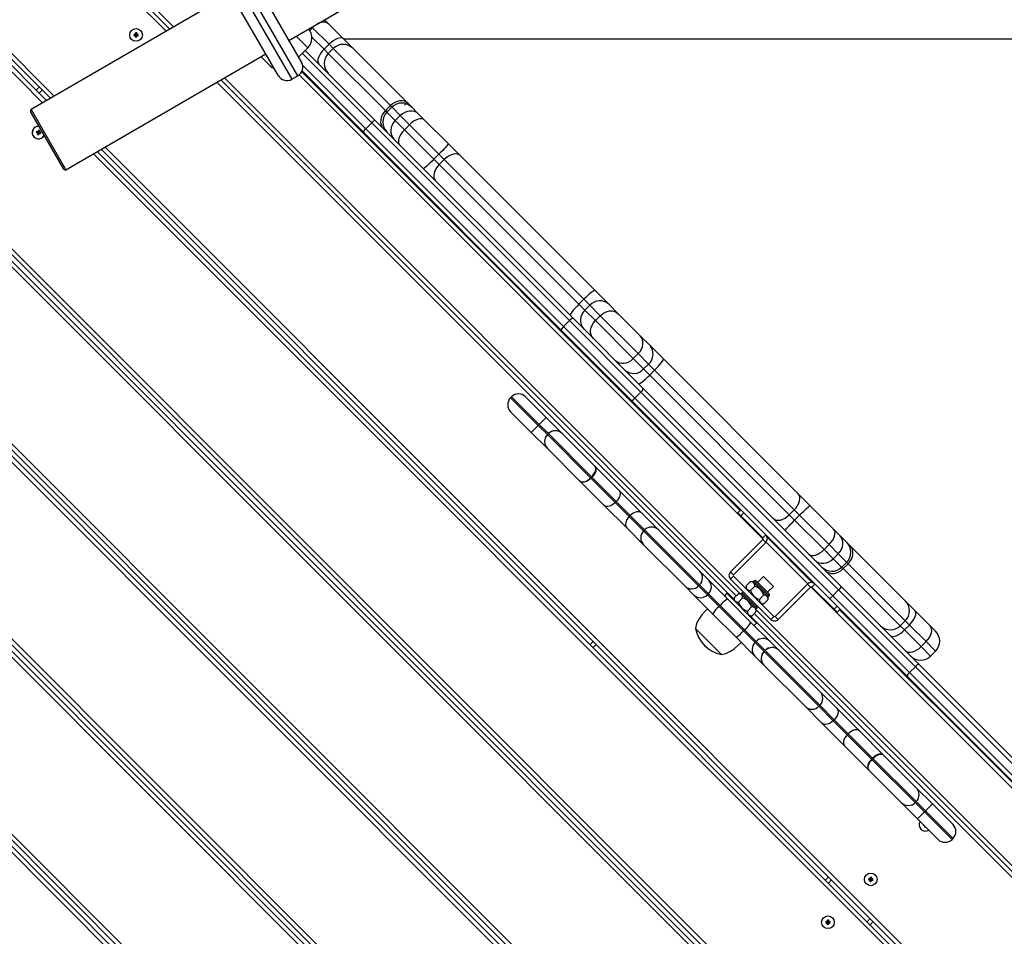
# Model space of a CAD drawing. Units: millimetres. Extents: x 38478 to 48311, y 31061 to 38917.
# Drawn here: x 43369 to 44070, y 35788 to 36441 of the extents above; entities that cross this region are included whole.
import ezdxf

# ---------------------------------------------------------------- set-up
doc = ezdxf.new("R2010")
doc.units = ezdxf.units.MM
doc.layers.add('TIPTAP', color=6, linetype='Continuous')

# ---------------------------------------------------------------- blocks, each defined once
blk = doc.blocks.new('MM128 P MF_top')
at = {"layer": 'TIPTAP'}
for p, q in [((-804.33, 779.59), (-719.59, 694.85)), ((-724.97, 691.73), (-808.58, 775.34)), ((-806.46, 777.46), (-722.28, 693.29)), ((-637.54, 685.18), (-495.2, 767.65)), ((-685.27, 743.62), (-635.39, 657.53)), ((-631.06, 660.04), (-680.94, 746.13)), ((-671.38, 743.58), (-628.52, 669.6)), ((-896.26, 737.16), (-804.66, 645.56)), ((-812.9, 640.79), (-902.76, 730.65)), ((-900.64, 732.77), (-810.21, 642.34)), ((-807.35, 644), (-898.38, 735.04)), ((-644.96, 660.08), (-687.82, 734.06)), ((-678.79, 718.48), (-821.13, 636.02)), ((-622.66, 692.31), (-620.71, 694.25)), ((-620.71, 694.25), (-621.14, 694.68)), ((-608.89, 682.43), (-620.71, 694.25)), ((-612.19, 699.87), (-609.4, 697.08)), ((-609.4, 697.08), (-598.59, 686.27)), ((-747.78, 689.75), (-747.9, 688.75)), ((-747.51, 689.06), (-747.9, 688.75)), ((-747.9, 688.75), (-746.91, 688.64)), ((-746.79, 689.63), (-747.78, 689.75)), ((-747.48, 689.36), (-747.78, 689.75)), ((-747.48, 689.36), (-747.51, 689.06)), ((-747.51, 689.06), (-746.52, 688.94)), ((-746.49, 689.25), (-747.48, 689.36)), ((-746.91, 688.64), (-747.02, 687.64)), ((-746.64, 687.95), (-747.02, 687.64)), ((-747.02, 687.64), (-746.03, 687.53)), ((-746.52, 688.94), (-746.91, 688.64)), ((-746.67, 690.62), (-746.79, 689.63)), ((-746.49, 689.25), (-746.79, 689.63)), ((-745.68, 690.51), (-746.67, 690.62)), ((-746.37, 690.24), (-746.67, 690.62)), ((-746.52, 688.94), (-746.64, 687.95)), ((-746.64, 687.95), (-746.33, 687.91)), ((-746.37, 690.24), (-746.49, 689.25)), ((-746.06, 690.2), (-746.37, 690.24)), ((-746.33, 687.91), (-746.22, 688.9)), ((-746.33, 687.91), (-746.03, 687.53)), ((-746.22, 688.9), (-745.91, 688.52)), ((-746.22, 688.9), (-745.22, 688.79)), ((-746.18, 689.21), (-746.06, 690.2)), ((-746.18, 689.21), (-745.8, 689.51)), ((-745.19, 689.09), (-746.18, 689.21)), ((-746.06, 690.2), (-745.68, 690.51)), ((-746.03, 687.53), (-745.91, 688.52)), ((-745.91, 688.52), (-744.92, 688.4)), ((-745.8, 689.51), (-745.68, 690.51)), ((-744.8, 689.4), (-745.8, 689.51)), ((-745.22, 688.79), (-745.19, 689.09)), ((-745.22, 688.79), (-744.92, 688.4)), ((-745.19, 689.09), (-744.8, 689.4)), ((-744.92, 688.4), (-744.8, 689.4)), ((-624.05, 679.91), (-632.33, 688.19)), ((-621.14, 687.61), (-612.43, 678.89)), ((-612.43, 678.89), (-608.89, 682.43)), ((-605.88, 679.42), (-608.89, 682.43)), ((-598.73, 686.42), (1733.96, 686.42)), ((-598.59, 686.27), (-591.8, 679.48)), ((-796.32, 593.19), (-653.98, 675.65)), ((-650.92, 667.18), (-657.41, 673.67)), ((-631.33, 674.47), (-630.41, 673.55)), ((-630.41, 673.55), (-630.66, 673.3)), ((-624.05, 679.91), (-630.41, 673.55)), ((-578.5, 626.58), (-627.94, 676.02)), ((-625.82, 678.14), (-575.99, 628.32)), ((-612.43, 678.89), (-609.42, 675.89)), ((-609.42, 675.89), (-605.88, 679.42)), ((-609.42, 675.89), (-568.78, 635.25)), ((-565.25, 638.79), (-605.88, 679.42)), ((-591.8, 679.48), (-552.56, 640.24)), ((-965.7, 667.72), (-205.56, -92.42)), ((-627.67, 667.27), (-582.74, 622.34)), ((-212.06, -98.92), (-972.2, 661.22)), ((-970.08, 663.34), (-209.94, -96.8)), ((-207.68, -94.54), (-967.82, 665.6)), ((-635.39, 657.53), (-631.06, 660.04)), ((-299.84, 330.25), (-630.21, 660.62)), ((-628.31, 662.96), (-316.08, 350.72)), ((-584.48, 619.84), (-628.09, 663.45)), ((-320.39, 287.16), (-688.74, 655.51)), ((-686.06, 657.07), (-318.9, 289.91)), ((-683.37, 658.62), (-316.15, 291.4)), ((-817.56, 649.69), (-815.29, 651.95)), ((-813.17, 649.83), (-815.44, 647.57)), ((-568.78, 635.25), (-565.25, 638.79)), ((-564.26, 637.8), (-565.25, 638.79)), ((-563.16, 638.47), (-564.1, 637.64)), ((-555.06, 639.2), (-554.12, 640.14)), ((-552.56, 640.24), (-550.13, 637.81)), ((-797.68, 593.55), (-821.49, 634.65)), ((-821.13, 636.02), (-796.32, 593.19)), ((-568.78, 635.25), (-567.64, 634.11)), ((-564.17, 637.71), (-567.7, 634.17)), ((-561.71, 628.18), (-567.65, 634.12)), ((-558.17, 631.71), (-564.07, 637.61)), ((-561.71, 628.18), (-558.17, 631.71)), ((-551.65, 625.19), (-558.17, 631.71)), ((-549.95, 637.64), (-545.11, 632.79)), ((-545.11, 632.79), (-540.83, 628.51)), ((-582.74, 622.34), (-578.5, 626.58)), ((-437.64, 485.73), (-578.5, 626.58)), ((-575.99, 628.32), (-435.14, 487.47)), ((-561.71, 628.18), (-555.19, 621.66)), ((-555.19, 621.66), (-551.65, 625.19)), ((-530.65, 604.19), (-551.65, 625.19)), ((-540.83, 628.51), (-524.04, 611.73)), ((-817.22, 620.31), (-817.34, 619.32)), ((-816.95, 619.62), (-817.34, 619.32)), ((-817.34, 619.32), (-816.34, 619.2)), ((-816.23, 620.19), (-817.22, 620.31)), ((-816.92, 619.93), (-817.22, 620.31)), ((-816.92, 619.93), (-816.95, 619.62)), ((-816.95, 619.62), (-815.96, 619.5)), ((-815.92, 619.81), (-816.92, 619.93)), ((-816.34, 619.2), (-816.46, 618.21)), ((-816.08, 618.51), (-816.46, 618.21)), ((-816.46, 618.21), (-815.47, 618.09)), ((-815.96, 619.5), (-816.34, 619.2)), ((-816.11, 621.19), (-816.23, 620.19)), ((-815.92, 619.81), (-816.23, 620.19)), ((-815.81, 620.8), (-816.11, 621.19)), ((-815.12, 621.07), (-816.11, 621.19)), ((-815.96, 619.5), (-816.08, 618.51)), ((-816.08, 618.51), (-815.77, 618.47)), ((-815.81, 620.8), (-815.92, 619.81)), ((-815.5, 620.77), (-815.81, 620.8)), ((-815.77, 618.47), (-815.65, 619.47)), ((-815.77, 618.47), (-815.47, 618.09)), ((-815.65, 619.47), (-815.35, 619.08)), ((-815.65, 619.47), (-814.66, 619.35)), ((-815.62, 619.77), (-815.5, 620.77)), ((-815.62, 619.77), (-815.23, 620.08)), ((-814.63, 619.66), (-815.62, 619.77)), ((-815.5, 620.77), (-815.12, 621.07)), ((-815.47, 618.09), (-815.35, 619.08)), ((-815.35, 619.08), (-814.36, 618.97)), ((-815.23, 620.08), (-815.12, 621.07)), ((-814.24, 619.96), (-815.23, 620.08)), ((-814.66, 619.35), (-814.63, 619.66)), ((-814.66, 619.35), (-814.36, 618.97)), ((-814.63, 619.66), (-814.24, 619.96)), ((-814.36, 618.97), (-814.24, 619.96)), ((-443.63, 478.98), (-584.48, 619.84)), ((-582.74, 622.34), (-441.89, 481.48)), ((-555.19, 621.66), (-534.19, 600.66)), ((-524.04, 611.73), (-515.5, 603.18)), ((-142.62, -29.49), (-776.68, 604.57)), ((-773.99, 606.12), (-140.5, -27.37)), ((-138.24, -25.1), (-771.12, 607.78)), ((-768.44, 609.34), (-136.12, -22.98)), ((-534.19, 600.66), (-530.65, 604.19)), ((-526.87, 600.41), (-530.65, 604.19)), ((-515.5, 603.18), (-419.49, 507.17)), ((-277.12, -163.98), (-1037.25, 596.16)), ((-1035.13, 598.28), (-274.99, -161.86)), ((-534.19, 600.66), (-530.4, 596.87)), ((-530.4, 596.87), (-526.87, 600.41)), ((-530.4, 596.87), (-430.96, 497.43)), ((-427.43, 500.97), (-526.87, 600.41)), ((-281.5, -168.36), (-1041.64, 591.78)), ((-1039.52, 593.9), (-279.38, -166.24)), ((-346.55, -233.42), (-1106.69, 526.72)), ((-1104.57, 528.85), (-344.43, -231.29)), ((-350.94, -237.8), (-1111.08, 522.34)), ((-1108.96, 524.46), (-348.82, -235.68)), ((-419.49, 507.17), (-409.76, 497.44)), ((-430.96, 497.43), (-427.43, 500.97)), ((-423.12, 496.66), (-427.43, 500.97)), ((-430.96, 497.43), (-426.65, 493.12)), ((-426.65, 493.12), (-423.12, 496.66)), ((-426.65, 493.12), (-419.26, 485.73)), ((-415.73, 489.27), (-423.12, 496.66)), ((-409.76, 497.44), (-402.99, 490.68)), ((-441.89, 481.48), (-437.64, 485.73)), ((-386.84, 434.93), (-437.64, 485.73)), ((-435.14, 487.47), (-385.1, 437.43)), ((-419.26, 485.73), (-415.73, 489.27)), ((-419.26, 485.73), (-392.26, 458.73)), ((-388.72, 462.26), (-415.73, 489.27)), ((-402.99, 490.68), (-387.31, 474.99)), ((-393.59, 428.94), (-443.63, 478.98)), ((-441.89, 481.48), (-391.09, 430.68)), ((-387.31, 474.99), (-380.55, 468.23)), ((-380.55, 468.23), (-370.82, 458.5)), ((-415.99, -302.85), (-1176.13, 457.29)), ((-1174.01, 459.41), (-413.87, -300.73)), ((-392.26, 458.73), (-388.72, 462.26)), ((-392.26, 458.73), (-384.87, 451.33)), ((-381.33, 454.87), (-388.72, 462.26)), ((-370.82, 458.5), (-274.8, 362.49)), ((-420.37, -307.24), (-1180.51, 452.9)), ((-1178.39, 455.02), (-418.25, -305.12)), ((-384.87, 451.33), (-381.33, 454.87)), ((-384.87, 451.33), (-380.56, 447.03)), ((-377.02, 450.56), (-381.33, 454.87)), ((-380.56, 447.03), (-377.02, 450.56)), ((-277.58, 351.12), (-377.02, 450.56)), ((-380.56, 447.03), (-281.12, 347.58)), ((-391.09, 430.68), (-386.84, 434.93)), ((-245.99, 294.07), (-386.84, 434.93)), ((-385.1, 437.43), (-244.25, 296.58)), ((-478.92, 431.55), (-479.63, 430.84)), ((-479.63, 430.84), (-459.97, 411.18)), ((-459.26, 411.88), (-478.92, 431.55)), ((-469.02, 431.55), (-454.31, 416.83)), ((-252.73, 288.09), (-393.59, 428.94)), ((-391.09, 430.68), (-250.23, 289.83)), ((-464.92, 406.23), (-479.63, 420.94)), ((-459.26, 411.88), (-454.31, 416.83)), ((-454.31, 416.83), (-442.81, 405.34)), ((-464.92, 406.23), (-459.97, 411.18)), ((-459.97, 411.18), (-459.26, 411.88)), ((-459.97, 411.18), (-453.42, 404.63)), ((-452.71, 405.34), (-459.26, 411.88)), ((-453.42, 394.73), (-464.92, 406.23)), ((-452.71, 405.34), (-453.42, 404.63)), ((-453.42, 404.63), (-422.62, 373.83)), ((-421.91, 374.54), (-452.71, 405.34)), ((-442.81, 405.34), (-419.62, 382.14)), ((-430.23, 371.54), (-453.42, 394.73)), ((-419.62, 382.14), (-402.32, 364.84)), ((-422.62, 373.83), (-421.91, 374.54)), ((-422.37, 373.58), (-422.62, 373.83)), ((-421.66, 374.28), (-422.37, 373.58)), ((-422.37, 373.58), (-405.07, 356.28)), ((-421.66, 374.28), (-421.91, 374.54)), ((-404.36, 356.99), (-421.66, 374.28)), ((-412.93, 354.24), (-430.23, 371.54)), ((-402.32, 364.84), (-386.23, 348.75)), ((-274.8, 362.49), (-266.26, 353.94)), ((-396.84, 338.15), (-412.93, 354.24)), ((-405.07, 356.28), (-404.36, 356.99)), ((-405.07, 356.28), (-395.1, 346.31)), ((-394.39, 347.02), (-404.36, 356.99)), ((-321.38, 356.73), (-321.73, 356.38)), ((-317.84, 348.96), (-315.72, 351.08)), ((-281.12, 347.58), (-277.58, 351.12)), ((-273.8, 347.34), (-277.58, 351.12)), ((-266.26, 353.94), (-249.48, 337.16)), ((-395.1, 346.31), (-394.39, 347.02)), ((-395.1, 346.31), (-384.86, 336.07)), ((-384.16, 336.78), (-394.39, 347.02)), ((-386.23, 348.75), (-374.26, 336.78)), ((-315.72, 346.84), (-317.84, 348.96)), ((-313.6, 348.96), (-315.72, 346.84)), ((-299.98, 331.09), (-315.72, 346.84)), ((-281.12, 347.58), (-277.33, 343.8)), ((-277.33, 343.8), (-273.8, 347.34)), ((-277.33, 343.8), (-256.33, 322.8)), ((-252.8, 326.34), (-273.8, 347.34)), ((-384.86, 326.17), (-396.84, 338.15)), ((-384.16, 336.78), (-384.86, 336.07)), ((-345.05, 297.67), (-384.16, 336.78)), ((-374.26, 336.78), (-344.8, 307.33)), ((-249.48, 337.16), (-245.2, 332.88)), ((-384.86, 336.07), (-345.75, 296.96)), ((-322.98, 307.05), (-299.98, 330.05)), ((-299.98, 331.09), (-297.86, 333.21)), ((-297.86, 327.93), (-299.98, 330.05)), ((-296.89, 331.54), (-264.55, 299.2)), ((-245.2, 332.88), (-240.32, 328.01)), ((-355.41, 296.72), (-384.86, 326.17)), ((-320.86, 304.93), (-297.86, 327.93)), ((-267.99, 298.39), (-297.7, 328.1)), ((-256.33, 322.8), (-252.8, 326.34)), ((-256.33, 322.8), (-249.81, 316.28)), ((-246.28, 319.81), (-252.8, 326.34)), ((-240.1, 327.78), (-237.75, 325.43)), ((-237.75, 325.43), (-198.51, 286.19)), ((-249.81, 316.28), (-246.28, 319.81)), ((-249.81, 316.28), (-243.91, 310.38)), ((-246.28, 319.81), (-240.33, 313.87)), ((-244.82, 309.52), (-243.88, 310.35)), ((-243.91, 310.38), (-243.88, 310.35)), ((-243.82, 310.29), (-240.28, 313.82)), ((-243.72, 310.19), (-242.74, 309.21)), ((-242.74, 309.21), (-239.2, 312.74)), ((-242.74, 309.21), (-202.1, 268.57)), ((-239.2, 312.74), (-240.35, 313.89)), ((-198.56, 272.1), (-239.2, 312.74)), ((-344.8, 307.33), (-338.49, 301.01)), ((-322.98, 307.05), (-320.86, 304.93)), ((-320.86, 303.89), (-322.98, 301.77)), ((-294.32, 273.11), (-322.98, 301.77)), ((-292.2, 275.23), (-320.86, 303.89)), ((-299.53, 303.63), (-303.7, 299.46)), ((-296.01, 300.11), (-299.53, 303.63)), ((-349.09, 290.4), (-355.41, 296.72)), ((-345.75, 296.96), (-345.05, 297.67)), ((-345.75, 296.96), (-339.44, 290.65)), ((-338.73, 291.35), (-345.05, 297.67)), ((-338.49, 301.01), (-325.1, 287.62)), ((-311.9, 296.91), (-308.93, 299.88)), ((-311.9, 296.91), (-311.9, 294.93)), ((-306.96, 299.88), (-308.93, 299.88)), ((-308.72, 293.73), (-305.75, 296.7)), ((-306.25, 300.59), (-306.96, 299.88)), ((-306.96, 299.88), (-296.21, 289.14)), ((-295.5, 289.84), (-306.25, 300.59)), ((-304.83, 300.59), (-295.5, 291.26)), ((-296.63, 292.39), (-292.46, 296.56)), ((-292.46, 296.56), (-296.01, 300.11)), ((-268.16, 298.23), (-291.16, 275.23)), ((-266.04, 296.11), (-289.04, 273.11)), ((-266.04, 296.11), (-268.16, 298.23)), ((-66.11, 96.52), (-265.84, 296.25)), ((-262.88, 298.23), (-265, 296.11)), ((-249.26, 280.37), (-265, 296.11)), ((-244.25, 296.58), (-188.79, 241.12)), ((-335.71, 277.02), (-349.09, 290.4)), ((-339.44, 290.65), (-338.73, 291.35)), ((-339.44, 290.65), (-331.14, 282.35)), ((-330.44, 283.06), (-338.73, 291.35)), ((-325.62, 291.68), (-327.39, 289.91)), ((-304.41, 270.47), (-325.62, 291.68)), ((-325.1, 287.62), (-308.46, 270.98)), ((-320.39, 288.43), (-317.42, 291.4)), ((-320.39, 288.26), (-320.39, 286.45)), ((-317.35, 285.39), (-314.38, 288.36)), ((-315.44, 291.4), (-317.25, 291.4)), ((-314.73, 292.11), (-315.44, 291.4)), ((-315.44, 291.4), (-304.69, 280.65)), ((-303.99, 281.36), (-314.73, 292.11)), ((-302.36, 287.37), (-299.39, 290.34)), ((-296.21, 289.14), (-295.5, 289.84)), ((-296.21, 287.16), (-296.21, 289.14)), ((-197.28, 232.63), (-252.73, 288.09)), ((-250.23, 289.83), (-245.99, 294.07)), ((-250.23, 289.83), (-195.6, 235.19)), ((-191.35, 239.44), (-245.99, 294.07)), ((-331.14, 282.35), (-330.44, 283.06)), ((-331.14, 282.35), (-313.73, 264.94)), ((-313.02, 265.65), (-330.44, 283.06)), ((-310.99, 279.03), (-308.02, 282)), ((-304.69, 280.65), (-303.99, 281.36)), ((-304.69, 278.84), (-304.69, 280.65)), ((-301.16, 284.19), (-299.18, 284.19)), ((-299.18, 284.19), (-296.21, 287.16)), ((-249.26, 280.37), (-247.13, 282.49)), ((-198.51, 286.19), (-191.72, 279.4)), ((-319.07, 260.38), (-335.71, 277.02)), ((-309.64, 275.7), (-307.83, 275.7)), ((-97.93, 64.7), (-308.93, 275.7)), ((-307.83, 275.72), (-307.66, 275.7)), ((-307.66, 275.7), (-304.69, 278.67)), ((-306.18, 277.19), (-95.81, 66.82)), ((-304.69, 278.67), (-304.71, 278.84)), ((-304.69, 279.94), (-93.69, 68.94)), ((-294.32, 273.11), (-292.2, 275.23)), ((-291.16, 275.23), (-289.04, 273.11)), ((-247.13, 278.25), (-249.26, 280.37)), ((-245.01, 280.37), (-247.13, 278.25)), ((-245.37, 280.01), (-63.99, 98.64)), ((-191.72, 279.4), (-180.9, 268.58)), ((-348.04, 266.72), (-343.25, 261.93)), ((-308.46, 270.98), (-295.07, 257.6)), ((-306.18, 268.7), (-304.41, 270.47)), ((-202.1, 268.57), (-198.56, 272.1)), ((-202.1, 268.57), (-199.09, 265.56)), ((-199.09, 265.56), (-195.56, 269.1)), ((-195.56, 269.1), (-198.56, 272.1)), ((-183.74, 257.28), (-195.56, 269.1)), ((-180.9, 268.58), (-176.98, 264.66)), ((-343.25, 261.93), (-329.37, 248.05)), ((-305.68, 246.99), (-319.07, 260.38)), ((-313.73, 264.94), (-313.02, 265.65)), ((-313.73, 264.94), (-305.44, 256.65)), ((-304.73, 257.35), (-313.02, 265.65)), ((-199.09, 265.56), (-187.27, 253.74)), ((-422.99, 255.12), (-420.73, 257.39)), ((-418.61, 255.27), (-420.87, 253)), ((-305.44, 256.65), (-304.73, 257.35)), ((-305.44, 256.65), (-299.02, 250.23)), ((-298.32, 250.94), (-304.73, 257.35)), ((-295.07, 257.6), (-288.66, 251.18)), ((-187.27, 253.74), (-183.74, 257.28)), ((-187.27, 253.74), (-180.51, 246.98)), ((-176.98, 250.52), (-183.74, 257.28)), ((-299.27, 240.58), (-305.68, 246.99)), ((-299.02, 250.23), (-298.32, 250.94)), ((-298.99, 250.2), (-299.02, 250.23)), ((-298.29, 250.91), (-298.99, 250.2)), ((-298.99, 250.2), (-260.01, 211.22)), ((-298.29, 250.91), (-298.32, 250.94)), ((-259.31, 211.93), (-298.29, 250.91)), ((-288.66, 251.18), (-259.31, 221.83)), ((-180.51, 246.98), (-176.98, 250.52)), ((-269.91, 211.22), (-299.27, 240.58)), ((-195.6, 235.19), (-191.35, 239.44)), ((-57.28, 105.36), (-191.35, 239.44)), ((-188.79, 241.12), (-55.15, 107.48)), ((-63.64, 98.99), (-197.28, 232.63)), ((-195.6, 235.19), (-61.52, 101.12)), ((-259.31, 221.84), (-247.33, 209.86)), ((-257.94, 199.25), (-269.92, 211.23)), ((-260.02, 211.23), (-249.78, 200.99)), ((-260.01, 211.22), (-259.31, 211.93)), ((-249.07, 201.7), (-259.31, 211.94)), ((-247.33, 209.86), (-231.24, 193.77)), ((-241.85, 183.16), (-257.94, 199.25)), ((-249.78, 200.99), (-249.07, 201.7)), ((-249.78, 200.99), (-239.81, 191.02)), ((-239.1, 191.73), (-249.07, 201.7)), ((-239.81, 191.02), (-239.1, 191.73)), ((-239.81, 191.02), (-222.51, 173.72)), ((-221.81, 174.43), (-239.1, 191.73)), ((-231.24, 193.77), (-213.95, 176.47)), ((-224.55, 165.86), (-241.85, 183.16)), ((-213.95, 176.47), (-190.75, 153.28)), ((-222.51, 173.72), (-221.81, 174.43)), ((-222.26, 173.47), (-222.51, 173.72)), ((-221.55, 174.18), (-222.26, 173.47)), ((-222.26, 173.47), (-191.46, 142.67)), ((-221.55, 174.18), (-221.81, 174.43)), ((-190.75, 143.38), (-221.55, 174.18)), ((-201.36, 142.67), (-224.55, 165.86)), ((-190.75, 153.28), (-179.26, 141.78)), ((-189.86, 131.17), (-201.36, 142.67)), ((-191.46, 142.67), (-190.75, 143.38)), ((-191.46, 142.67), (-184.91, 136.12)), ((-184.21, 136.83), (-190.75, 143.38)), ((-184.21, 136.83), (-179.26, 141.78)), ((-179.26, 141.78), (-164.54, 127.07)), ((-184.91, 136.12), (-189.86, 131.17)), ((-184.91, 136.12), (-184.21, 136.83)), ((-184.91, 136.12), (-165.25, 116.46)), ((-164.54, 117.17), (-184.21, 136.83)), ((-175.15, 116.46), (-189.86, 131.17)), ((-185.7, 127.01), (-185.75, 126.61)), ((-185.5, 126.81), (-185.75, 126.61)), ((-185.75, 126.61), (-185.23, 126.54)), ((-184.8, 126.11), (-184.87, 125.49)), ((-184.49, 125.8), (-184.87, 125.49)), ((-184.87, 125.49), (-184.09, 125.4)), ((-184.49, 125.8), (-184.49, 125.8)), ((-184.49, 125.8), (-184.49, 125.8)), ((-165.25, 116.46), (-164.54, 117.17)), ((-255.41, 87.54), (-253.14, 89.8)), ((-251.02, 87.68), (-253.29, 85.42)), ((-224.52, 88.71), (-224.64, 87.71)), ((-224.26, 88.02), (-224.64, 87.71)), ((-224.64, 87.71), (-223.65, 87.6)), ((-223.53, 88.59), (-224.52, 88.71)), ((-224.22, 88.32), (-224.52, 88.71)), ((-224.22, 88.32), (-224.26, 88.02)), ((-224.26, 88.02), (-223.26, 87.9)), ((-223.23, 88.21), (-224.22, 88.32)), ((-223.65, 87.6), (-223.76, 86.6)), ((-223.38, 86.91), (-223.76, 86.6)), ((-223.76, 86.6), (-222.77, 86.49)), ((-223.26, 87.9), (-223.65, 87.6)), ((-223.41, 89.58), (-223.53, 88.59)), ((-223.23, 88.21), (-223.53, 88.59)), ((-223.11, 89.2), (-223.41, 89.58)), ((-222.42, 89.47), (-223.41, 89.58)), ((-223.26, 87.9), (-223.38, 86.91)), ((-223.38, 86.91), (-223.07, 86.87)), ((-223.11, 89.2), (-223.23, 88.21)), ((-222.8, 89.16), (-223.11, 89.2)), ((-223.07, 86.87), (-222.96, 87.86)), ((-223.07, 86.87), (-222.77, 86.49)), ((-222.96, 87.86), (-222.65, 87.48)), ((-222.96, 87.86), (-221.96, 87.75)), ((-222.92, 88.17), (-222.8, 89.16)), ((-222.92, 88.17), (-222.54, 88.47)), ((-221.93, 88.05), (-222.92, 88.17)), ((-222.8, 89.16), (-222.42, 89.47)), ((-222.77, 86.49), (-222.65, 87.48)), ((-222.65, 87.48), (-221.66, 87.36)), ((-222.54, 88.47), (-222.42, 89.47)), ((-221.54, 88.36), (-222.54, 88.47)), ((-221.96, 87.75), (-221.93, 88.05)), ((-221.96, 87.75), (-221.66, 87.36)), ((-221.93, 88.05), (-221.54, 88.36)), ((-221.66, 87.36), (-221.54, 88.36)), ((-255.07, 58.16), (-255.19, 57.17)), ((-254.8, 57.47), (-255.19, 57.17)), ((-255.19, 57.17), (-254.19, 57.05)), ((-254.08, 58.04), (-255.07, 58.16)), ((-254.77, 57.78), (-255.07, 58.16)), ((-254.77, 57.78), (-254.8, 57.47)), ((-254.8, 57.47), (-253.81, 57.35)), ((-253.77, 57.66), (-254.77, 57.78)), ((-254.19, 57.05), (-254.31, 56.06)), ((-253.93, 56.36), (-254.31, 56.06)), ((-253.81, 57.35), (-254.19, 57.05)), ((-253.96, 59.04), (-254.08, 58.04)), ((-253.77, 57.66), (-254.08, 58.04)), ((-252.97, 58.92), (-253.96, 59.04)), ((-253.66, 58.65), (-253.96, 59.04)), ((-253.81, 57.35), (-253.93, 56.36)), ((-253.93, 56.36), (-253.62, 56.32)), ((-253.66, 58.65), (-253.77, 57.66)), ((-253.35, 58.62), (-253.66, 58.65)), ((-253.62, 56.32), (-253.5, 57.32)), ((-253.62, 56.32), (-253.32, 55.94)), ((-253.5, 57.32), (-253.2, 56.93)), ((-253.5, 57.32), (-252.51, 57.2)), ((-253.47, 57.62), (-253.35, 58.62)), ((-253.47, 57.62), (-253.08, 57.93)), ((-252.48, 57.51), (-253.47, 57.62)), ((-253.35, 58.62), (-252.97, 58.92)), ((-253.32, 55.94), (-253.2, 56.93)), ((-253.2, 56.93), (-252.21, 56.82)), ((-253.08, 57.93), (-252.97, 58.92)), ((-252.09, 57.81), (-253.08, 57.93)), ((-252.51, 57.2), (-252.48, 57.51)), ((-252.51, 57.2), (-252.21, 56.82)), ((-252.48, 57.51), (-252.09, 57.81)), ((-252.21, 56.82), (-252.09, 57.81)), ((-225.71, 57.84), (-223.45, 60.1)), ((-221.32, 57.98), (-223.59, 55.72)), ((-254.31, 56.06), (-253.32, 55.94))]:
    blk.add_line(p, q, dxfattribs=at)
at = {"layer": 'TIPTAP', "flags": 128}
for points in [[(-609.4, 697.08), (-610.37, 697.78), (-611.56, 698.17), (-612.95, 698.25), (-614.47, 698.01), (-616.07, 697.46), (-617.68, 696.63), (-619.25, 695.55), (-620.71, 694.25)], [(-598.59, 686.27), (-599.35, 686.76), (-600.36, 686.97), (-601.57, 686.87), (-602.94, 686.48), (-604.42, 685.81), (-605.94, 684.89), (-607.45, 683.75), (-608.89, 682.43)], [(-612.43, 678.89), (-613.74, 677.45), (-614.89, 675.94), (-615.81, 674.42), (-616.48, 672.95), (-616.87, 671.58), (-616.96, 670.36), (-616.76, 669.36), (-616.26, 668.59)], [(-650.92, 667.18), (-649.4, 665.94), (-647.86, 665.09)], [(-552.56, 640.24), (-553.79, 641.2), (-555.25, 641.85), (-556.87, 642.17), (-558.6, 642.14), (-560.37, 641.77), (-562.11, 641.06), (-563.76, 640.06), (-565.25, 638.79)], [(-549.98, 637.66), (-551.49, 638.9), (-552.16, 639.31)], [(-568.78, 635.25), (-570.05, 633.76), (-571.06, 632.12), (-571.76, 630.37), (-572.14, 628.6), (-572.16, 626.87), (-571.85, 625.25), (-571.2, 623.79), (-570.24, 622.56)], [(-545.11, 632.79), (-546.41, 633.82), (-547.94, 634.55), (-549.63, 634.93), (-551.42, 634.96), (-553.23, 634.63), (-555.01, 633.96), (-556.68, 632.98), (-558.17, 631.71)], [(-561.71, 628.18), (-562.97, 626.68), (-563.96, 625.01), (-564.63, 623.24), (-564.95, 621.42), (-564.93, 619.63), (-564.54, 617.94), (-563.82, 616.42), (-562.79, 615.11)], [(-540.83, 628.51), (-541.69, 629.1), (-542.8, 629.41), (-544.1, 629.4), (-545.55, 629.09), (-547.09, 628.49), (-548.66, 627.61), (-550.2, 626.5), (-551.65, 625.19)], [(-555.19, 621.66), (-556.49, 620.2), (-557.61, 618.66), (-558.48, 617.09), (-559.09, 615.56), (-559.4, 614.11), (-559.4, 612.8), (-559.1, 611.7), (-558.5, 610.83)], [(-524.04, 611.73), (-524.09, 611.5), (-524.4, 611.01), (-524.98, 610.28), (-525.79, 609.33), (-526.8, 608.2), (-527.98, 606.93), (-529.28, 605.58), (-530.65, 604.19)], [(-515.5, 603.18), (-516.48, 603.89), (-517.68, 604.29), (-519.08, 604.38), (-520.61, 604.15), (-522.22, 603.61), (-523.84, 602.79), (-525.41, 601.7), (-526.87, 600.41)], [(-534.19, 600.66), (-535.58, 599.28), (-536.93, 597.98), (-538.19, 596.8), (-539.32, 595.79), (-540.27, 594.98), (-541.01, 594.41), (-541.5, 594.09), (-541.72, 594.05)], [(-530.4, 596.87), (-531.7, 595.41), (-532.78, 593.84), (-533.61, 592.22), (-534.15, 590.61), (-534.37, 589.08), (-534.29, 587.69), (-533.88, 586.48), (-533.18, 585.51)], [(-419.49, 507.17), (-419.79, 507.2), (-420.36, 506.96), (-421.16, 506.46), (-422.17, 505.71), (-423.35, 504.75), (-424.65, 503.61), (-426.03, 502.33), (-427.43, 500.97)], [(-430.96, 497.43), (-432.32, 496.03), (-433.6, 494.66), (-434.74, 493.35), (-435.71, 492.18), (-436.46, 491.16), (-436.96, 490.36), (-437.2, 489.8), (-437.16, 489.49)], [(-415.73, 489.27), (-414.24, 490.54), (-412.59, 491.54), (-410.84, 492.24), (-409.07, 492.61), (-407.33, 492.63), (-405.7, 492.3), (-404.23, 491.64), (-402.99, 490.68)], [(-420.67, 473), (-421.64, 474.24), (-422.3, 475.7), (-422.63, 477.33), (-422.6, 479.07), (-422.24, 480.85), (-421.54, 482.59), (-420.53, 484.24), (-419.26, 485.73)], [(-388.72, 462.26), (-387.45, 463.75), (-386.45, 465.4), (-385.75, 467.14), (-385.38, 468.92), (-385.36, 470.66), (-385.68, 472.29), (-386.34, 473.75), (-387.31, 474.99)], [(-404.99, 457.32), (-403.75, 456.35), (-402.29, 455.69), (-400.65, 455.36), (-398.92, 455.38), (-397.14, 455.75), (-395.4, 456.45), (-393.75, 457.46), (-392.26, 458.73)], [(-377.02, 450.56), (-375.66, 451.96), (-374.38, 453.33), (-373.24, 454.64), (-372.28, 455.82), (-371.53, 456.83), (-371.03, 457.63), (-370.79, 458.2), (-370.82, 458.5)], [(-388.5, 440.82), (-388.19, 440.79), (-387.63, 441.03), (-386.82, 441.53), (-385.81, 442.28), (-384.63, 443.24), (-383.33, 444.39), (-381.95, 445.66), (-380.56, 447.03)], [(-421.91, 374.54), (-421, 375.55), (-420.22, 376.63), (-419.61, 377.73), (-419.19, 378.81), (-418.98, 379.83), (-418.98, 380.75), (-419.2, 381.53), (-419.62, 382.14)], [(-419.62, 382.14), (-419.15, 381.48), (-418.88, 380.65), (-418.84, 379.69), (-419.01, 378.64), (-419.4, 377.52), (-419.99, 376.4), (-420.75, 375.31), (-421.66, 374.28)], [(-430.23, 371.54), (-429.61, 371.11), (-428.83, 370.9), (-427.92, 370.89), (-426.9, 371.11), (-425.82, 371.53), (-424.72, 372.14), (-423.64, 372.91), (-422.62, 373.83)], [(-422.37, 373.58), (-423.39, 372.67), (-424.48, 371.9), (-425.61, 371.32), (-426.72, 370.93), (-427.78, 370.75), (-428.74, 370.8), (-429.56, 371.06), (-430.23, 371.54)], [(-402.32, 364.84), (-401.85, 364.18), (-401.58, 363.35), (-401.54, 362.39), (-401.71, 361.34), (-402.1, 360.23), (-402.69, 359.1), (-403.45, 358.01), (-404.36, 356.99)], [(-277.58, 351.12), (-276.28, 352.58), (-275.2, 354.15), (-274.38, 355.77), (-273.84, 357.38), (-273.61, 358.91), (-273.7, 360.3), (-274.1, 361.51), (-274.8, 362.49)], [(-405.07, 356.28), (-406.09, 355.37), (-407.18, 354.61), (-408.31, 354.02), (-409.42, 353.63), (-410.48, 353.46), (-411.44, 353.5), (-412.26, 353.77), (-412.93, 354.24)], [(-273.8, 347.34), (-272.41, 348.71), (-271.06, 350.01), (-269.79, 351.19), (-268.66, 352.2), (-267.71, 353.01), (-266.98, 353.58), (-266.49, 353.9), (-266.26, 353.94)], [(-395.1, 346.31), (-396, 345.28), (-396.75, 344.17), (-397.31, 343.02), (-397.66, 341.87), (-397.79, 340.77), (-397.69, 339.75), (-397.37, 338.87), (-396.84, 338.15)], [(-386.23, 348.75), (-386.95, 349.29), (-387.84, 349.61), (-388.85, 349.7), (-389.95, 349.58), (-391.1, 349.22), (-392.25, 348.67), (-393.36, 347.92), (-394.39, 347.02)], [(-292.48, 344.81), (-291.51, 344.11), (-290.3, 343.7), (-288.9, 343.61), (-287.37, 343.84), (-285.77, 344.38), (-284.15, 345.2), (-282.58, 346.29), (-281.12, 347.58)], [(-283.94, 336.27), (-283.89, 336.49), (-283.58, 336.98), (-283.01, 337.72), (-282.2, 338.67), (-281.18, 339.79), (-280, 341.06), (-278.7, 342.41), (-277.33, 343.8)], [(-252.8, 326.34), (-251.49, 327.79), (-250.38, 329.33), (-249.5, 330.9), (-248.9, 332.44), (-248.59, 333.88), (-248.58, 335.19), (-248.88, 336.29), (-249.48, 337.16)], [(-246.28, 319.81), (-245.01, 321.31), (-244.03, 322.98), (-243.36, 324.75), (-243.03, 326.57), (-243.06, 328.36), (-243.44, 330.05), (-244.16, 331.57), (-245.2, 332.88)], [(-267.16, 319.48), (-266.29, 318.89), (-265.18, 318.59), (-263.88, 318.59), (-262.43, 318.9), (-260.89, 319.5), (-259.32, 320.38), (-257.78, 321.49), (-256.33, 322.8)], [(-239.2, 312.74), (-237.93, 314.23), (-236.92, 315.88), (-236.22, 317.62), (-235.85, 319.39), (-235.82, 321.12), (-236.14, 322.74), (-236.79, 324.2), (-237.75, 325.43)], [(-262.87, 315.2), (-261.57, 314.17), (-260.04, 313.45), (-258.35, 313.06), (-256.57, 313.03), (-254.75, 313.36), (-252.97, 314.03), (-251.31, 315.01), (-249.81, 316.28)], [(-258.01, 310.33), (-256.5, 309.09), (-255.82, 308.68)], [(-255.43, 307.75), (-254.19, 306.79), (-252.74, 306.14), (-251.11, 305.82), (-249.38, 305.85), (-247.61, 306.22), (-245.87, 306.93), (-244.23, 307.93), (-242.74, 309.21)], [(-339.41, 280.72), (-341.33, 278.72), (-343.38, 276.29), (-345.33, 273.58), (-347.14, 270.17), (-348.04, 266.72)], [(-195.56, 269.1), (-194.24, 270.54), (-193.1, 272.05), (-192.17, 273.57), (-191.51, 275.04), (-191.12, 276.41), (-191.02, 277.63), (-191.23, 278.64), (-191.72, 279.4)], [(-183.74, 257.28), (-182.44, 258.74), (-181.35, 260.31), (-180.52, 261.92), (-179.98, 263.52), (-179.74, 265.04), (-179.82, 266.42), (-180.21, 267.62), (-180.9, 268.58)], [(-209.4, 261.73), (-208.63, 261.23), (-207.62, 261.03), (-206.41, 261.12), (-205.04, 261.51), (-203.57, 262.18), (-202.05, 263.1), (-200.53, 264.24), (-199.09, 265.56)], [(-329.37, 248.05), (-326.45, 248.74), (-323.53, 250.14), (-320.74, 251.99), (-317.78, 254.4), (-315.37, 256.68)], [(-198.58, 250.91), (-197.62, 250.22), (-196.42, 249.82), (-195.04, 249.74), (-193.51, 249.98), (-191.92, 250.53), (-190.3, 251.36), (-188.73, 252.44), (-187.27, 253.74)], [(-247.33, 209.86), (-246.8, 209.14), (-246.48, 208.25), (-246.38, 207.24), (-246.51, 206.14), (-246.86, 204.99), (-247.42, 203.83), (-248.17, 202.72), (-249.07, 201.7)], [(-249.78, 200.99), (-250.81, 200.09), (-251.92, 199.34), (-253.07, 198.78), (-254.22, 198.43), (-255.32, 198.3), (-256.34, 198.4), (-257.22, 198.72), (-257.94, 199.25)], [(-239.81, 191.02), (-240.72, 190), (-241.48, 188.9), (-242.07, 187.78), (-242.46, 186.67), (-242.63, 185.61), (-242.59, 184.65), (-242.32, 183.82), (-241.85, 183.16)], [(-231.24, 193.77), (-231.91, 194.24), (-232.73, 194.5), (-233.69, 194.55), (-234.75, 194.37), (-235.86, 193.99), (-236.99, 193.4), (-238.08, 192.64), (-239.1, 191.73)], [(-213.95, 176.47), (-214.61, 176.94), (-215.44, 177.21), (-216.4, 177.25), (-217.45, 177.08), (-218.56, 176.69), (-219.69, 176.1), (-220.78, 175.34), (-221.81, 174.43)], [(-221.55, 174.18), (-220.54, 175.09), (-219.46, 175.87), (-218.36, 176.48), (-217.27, 176.9), (-216.26, 177.11), (-215.34, 177.11), (-214.56, 176.89), (-213.95, 176.47)], [(-222.51, 173.72), (-223.42, 172.7), (-224.18, 171.61), (-224.77, 170.48), (-225.16, 169.37), (-225.33, 168.31), (-225.29, 167.35), (-225.02, 166.53), (-224.55, 165.86)], [(-222.26, 173.47), (-223.17, 172.45), (-223.95, 171.37), (-224.56, 170.27), (-224.98, 169.19), (-225.19, 168.17), (-225.19, 167.26), (-224.98, 166.48), (-224.55, 165.86)]]:
    blk.add_lwpolyline(points, dxfattribs=at)
at = {"layer": 'TIPTAP'}
for centre in [(-746.35, 689.08), (-223.09, 88.03), (-253.64, 57.49)]:
    blk.add_circle(centre, 4.5, dxfattribs=at)
for centre, radius, start, end in [((-631.12, 686.98), 10, 315, 39.62883), ((-598.81, 672.41), 9.96, 45.2185, 135.21685), ((-602.4, 668.82), 9.96, 134.78315, 224.7815), ((-634.57, 666.09), 7, 300.08739, 30.08739), ((-638.9, 663.59), 7, 210.08739, 300.08739), ((-557.1, 630.63), 10, 44.99972, 134.93601), ((-820.63, 635.15), 1, 120.08739, 210.08739), ((-560.63, 627.1), 10, 134.97077, 225.00006), ((-815.79, 619.64), 4.5, 84.95863, 335.21615), ((-815.79, 619.64), 4.5, 84.95863, 225), ((-574.75, 623.85), 4.64, 105.63034, 144.00519), ((-815.79, 619.64), 4.5, 225, 335.21615), ((-580.01, 618.59), 4.64, 125.99481, 164.36966), ((-796.82, 594.05), 1, 210.08739, 300.08739), ((-416.04, 490.32), 9.49, 48.55331, 138.15921), ((-420.32, 486.05), 9.49, 131.84079, 221.44669), ((-433.89, 483), 4.64, 105.63034, 144.00519), ((-439.16, 477.73), 4.64, 125.99481, 164.36966), ((-387.66, 461.94), 9.49, 311.84079, 41.44669), ((-391.94, 457.67), 9.49, 228.55331, 318.15921), ((-389.57, 438.68), 4.64, 305.99481, 344.36966), ((-474.68, 425.89), 7, 135, 225), ((-473.97, 426.6), 7, 45, 135), ((-394.84, 433.41), 4.64, 285.63034, 324.00519), ((-447.76, 400.39), 7, 45, 135), ((-448.47, 399.68), 7, 135, 225), ((-323.5, 354.61), 3, 11.44269, 45), ((-379.21, 331.83), 7, 45, 135), ((-379.91, 331.12), 7, 135, 225), ((-300.5, 330.57), 0.737, 315, 45), ((-300.5, 330.57), 3.74, 315, 45), ((-247.35, 320.89), 10, 314.97077, 45.00006), ((-250.89, 317.36), 10, 224.99972, 314.93601), ((-349.76, 302.62), 6.84, 313.59923, 43.52714), ((-320.34, 304.41), 3.74, 135, 225), ((-320.34, 304.41), 0.737, 135, 225), ((-350.7, 301.68), 6.84, 226.47286, 316.40077), ((-343.44, 296.3), 6.84, 313.59969, 43.52764), ((-309.14, 296.5), 2.8, 171.44813, 278.55187), ((-308.52, 297.12), 2.8, 351.44813, 98.55187), ((-305.54, 299.88), 1, 45, 135), ((-308.37, 287.73), 9.35, 16.22866, 73.77134), ((-265.52, 295.59), 3.74, 45, 135), ((-265.52, 295.59), 0.737, 45, 135), ((-248.71, 297.82), 4.64, 305.99481, 344.36966), ((-344.39, 295.36), 6.84, 226.47236, 316.40031), ((-313, 268.08), 22.99, 121.77143, 139.33946), ((-317.83, 287.95), 2.6, 169.40099, 280.59901), ((-316.94, 288.84), 2.6, 349.40099, 100.59901), ((-314.03, 291.4), 1, 45, 135), ((-317.04, 279.34), 9.41, 16.43113, 73.56887), ((-299.69, 296.4), 9.41, 196.44029, 253.55971), ((-298.97, 287.57), 2.8, 351.44813, 98.55187), ((-296.21, 290.55), 1, 315, 45), ((-253.98, 292.56), 4.64, 285.63034, 324.00519), ((-316.16, 264.91), 22.99, 130.66054, 148.22857), ((-308.38, 288), 9.34, 196.21939, 253.78061), ((-307.67, 279.02), 3, 353.33325, 96.66675), ((-304.69, 282.06), 1, 315, 45), ((-299.59, 286.95), 2.8, 171.44813, 278.55187), ((-205.58, 279.17), 9.96, 314.78315, 44.7815), ((-308.01, 278.68), 3, 173.33325, 276.66675), ((-291.68, 275.75), 0.737, 225, 315), ((-325.18, 270.91), 23.13, 190.79454, 259.20546), ((-327.99, 283.08), 22.97, 310.65801, 328.23652), ((-291.68, 275.75), 3.74, 225, 315), ((-209.17, 275.59), 9.96, 225.2185, 315.21685), ((-331.16, 279.91), 22.97, 301.76348, 319.34199), ((-299.78, 252.64), 6.84, 46.47311, 136.401), ((-184.05, 257.59), 10, 315, 45), ((-300.72, 251.7), 6.84, 133.599, 223.52689), ((-293.37, 246.23), 6.84, 46.47311, 136.401), ((-293.34, 246.23), 6.81, 46.67502, 136.58238), ((-294.31, 245.28), 6.84, 133.599, 223.52689), ((-294.31, 245.25), 6.81, 133.41762, 223.32498), ((-187.58, 254.05), 10, 225, 315), ((-187.95, 237.05), 4.16, 101.69157, 144.94862), ((-193.21, 231.79), 4.16, 125.05138, 168.30843), ((-264.26, 216.88), 7, 315, 45), ((-264.96, 216.17), 7, 225, 315), ((-195.7, 148.33), 7, 315, 45), ((-196.41, 147.62), 7, 225, 315), ((-184.2, 126.93), 4.5, 147.83959, 302.16041), ((-169.49, 122.12), 7, 315, 45), ((-170.2, 121.41), 7, 225, 315)]:
    blk.add_arc(centre, radius, start, end, dxfattribs=at)

msp = doc.modelspace()

# ---------------------------------------------------------------- block references
msp.add_blockref('MM128 P MF_top', (44197.92, 35740.74))

doc.saveas('drawing.dxf')
